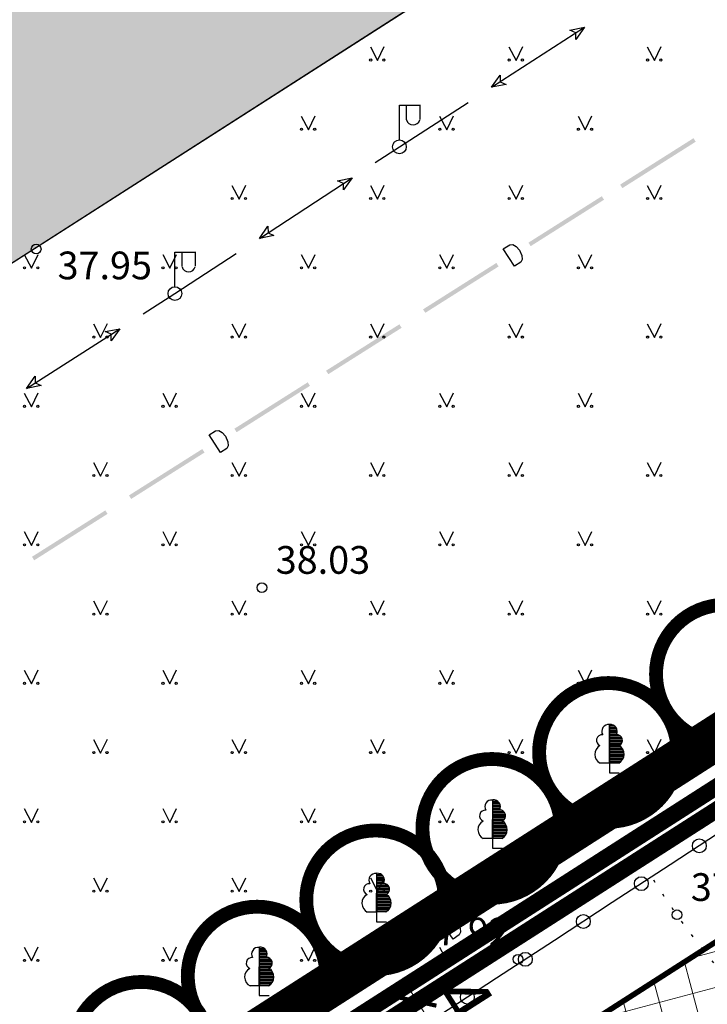
# Model space of a CAD drawing. Units: metres. Extents: x 0 to 547221, y 0 to 6585527.
# Drawn here: x 546462 to 546487, y 6584918 to 6584953 of the extents above; entities that cross this region are included whole.
import ezdxf

# ---------------------------------------------------------------- set-up
doc = ezdxf.new("R2010")
doc.units = ezdxf.units.M
doc.header["$MEASUREMENT"] = 0
for name, pattern in [('05285-geo$0$DOTX2', [0.5, 0, -0.5]), ('CENTER', [2, 1.25, -0.25, 0.25, -0.25]), ('CENTERX2', [4, 2.5, -0.5, 0.5, -0.5])]:
    doc.linetypes.add(name, pattern=pattern)
for name, color, linetype in [('-geo', 7, 'Continuous'), ('05285-geo$0$AED', 7, 'Continuous'), ('05285-geo$0$DRENTRASS', 7, 'Continuous'), ('05285-geo$0$EHITIS', 7, 'Continuous'), ('05285-geo$0$HALJASTUS', 7, 'Continuous'), ('05285-geo$0$KORGUS', 7, 'Continuous'), ('05285-geo$0$MPKAABEL', 7, 'Continuous'), ('05285-geo$0$PIIR', 7, 'Continuous'), ('05285-geo$0$POST', 7, 'Continuous'), ('05285-geo$0$PUNKT', 7, 'Continuous'), ('K-k.o.piir', 1, 'Continuous'), ('K-kinnistupiir', 27, 'Continuous'), ('k-kinnistupiir-abi', 27, 'Continuous'), ('K-ol-h-värv', 37, 'Continuous'), ('k-pl-ala', 129, 'CENTER'), ('k-puud-säiliv', 94, 'Continuous')]:
    doc.layers.add(name, color=color, linetype=linetype)
for name, color, linetype, lineweight in [('K-eh k ala', 163, 'Continuous', 9), ('k-ehk_joon', 7, 'CENTERX2', 9), ('k-moot', 7, 'Continuous', 9)]:
    doc.layers.add(name, color=color, linetype=linetype, lineweight=lineweight)
doc.styles.add('05285-geo$0$ISOCP', font='ISOCP', dxfattribs={"height": 0.2})
doc.styles.add('SWISL', font='swissl.ttf', dxfattribs={"height": 2})
doc.dimstyles.new('mf-1000', dxfattribs={"dimtxt": 2, "dimasz": 1, "dimexe": 1, "dimexo": 0, "dimgap": 0.2, "dimtad": 1, "dimdec": 1, "dimrnd": 0.5, "dimzin": 0, "dimtxsty": 'SWISL', "dimblk": 'ARCHTICK', "dimblk1": 'ARCHTICK', "dimblk2": 'OBLIQUE', "dimcen": 0.09, "dimdle": 1, "dimclrd": 256, "dimclre": 256, "dimclrt": 256, "dimaunit": 1, "dimazin": 0, "dimtfac": 0.99, "dimtdec": 1, "dimtmove": 0, "dimatfit": 3, "dimldrblk": 'ARCHTICK', "dimfxl": 0, "dimtolj": 1, "dimtzin": 0, "dimlwd": 9, "dimlwe": 9, "dimarcsym": 0})

# ---------------------------------------------------------------- blocks, each defined once
blk = doc.blocks.new('05285-geo')
at = {"layer": '05285-geo$0$AED', "linetype": 'Continuous'}
for p, q in [((546487.673, 6584923.986), (546485.579, 6584922.62)), ((546485.579, 6584922.62), (546483.485, 6584921.254)), ((546483.485, 6584921.254), (546481.391, 6584919.888)), ((546481.391, 6584919.888), (546479.297, 6584918.523)), ((546479.297, 6584918.523), (546477.203, 6584917.157))]:
    blk.add_line(p, q, dxfattribs=at)
for centre in [(546486.626, 6584923.303), (546484.532, 6584921.937), (546482.438, 6584920.571), (546480.344, 6584919.205), (546478.25, 6584917.84)]:
    blk.add_circle(centre, 0.25, dxfattribs=at)
at = {"layer": '05285-geo$0$DRENTRASS', "linetype": 'Continuous'}
for points in [[(546479.549, 6584944.855), (546479.779, 6584945), (546479.892, 6584945.009), (546480.016, 6584944.934), (546480.133, 6584944.805), (546480.216, 6584944.606), (546480.231, 6584944.462), (546480.18, 6584944.366), (546479.95, 6584944.221), (546479.549, 6584944.855)], [(546468.93, 6584938.138), (546469.159, 6584938.283), (546469.273, 6584938.292), (546469.397, 6584938.217), (546469.514, 6584938.088), (546469.597, 6584937.889), (546469.612, 6584937.745), (546469.56, 6584937.649), (546469.331, 6584937.504), (546468.93, 6584938.138)], [(546477.31, 6584920.556), (546477.534, 6584920.709), (546477.647, 6584920.721), (546477.774, 6584920.651), (546477.895, 6584920.526), (546477.985, 6584920.33), (546478.004, 6584920.186), (546477.956, 6584920.089), (546477.732, 6584919.936), (546477.31, 6584920.556)]]:
    blk.add_lwpolyline(points, dxfattribs=at)
blk.add_lwpolyline([(546485.264, 6584925.609), (546486.384, 6584926.371), (546488.027, 6584927.461), (546488.11, 6584927.336), (546486.468, 6584926.247), (546485.348, 6584925.485)], close=True, dxfattribs=at)
for points in [[(546483.767, 6584947.169), (546486.415, 6584948.844), (546483.847, 6584947.042), (546486.496, 6584948.717)], [(546480.457, 6584945.075), (546483.105, 6584946.75), (546480.537, 6584944.948), (546483.185, 6584946.623)], [(546476.65, 6584942.667), (546479.298, 6584944.342), (546476.73, 6584942.54), (546479.378, 6584944.215)], [(546473.148, 6584940.452), (546475.796, 6584942.127), (546473.228, 6584940.325), (546475.876, 6584942)], [(546469.837, 6584938.358), (546472.486, 6584940.033), (546469.917, 6584938.231), (546472.566, 6584939.906)], [(546466.03, 6584935.95), (546468.679, 6584937.625), (546466.11, 6584935.823), (546468.759, 6584937.498)], [(546462.528, 6584933.735), (546465.177, 6584935.41), (546462.608, 6584933.608), (546465.257, 6584935.283)], [(546481.68, 6584923.169), (546484.429, 6584925.04), (546481.765, 6584923.045), (546484.514, 6584924.916)], [(546478.244, 6584920.83), (546480.993, 6584922.701), (546478.328, 6584920.706), (546481.077, 6584922.577)], [(546474.292, 6584918.14), (546477.041, 6584920.011), (546474.377, 6584918.016), (546477.125, 6584919.887)]]:
    blk.add_solid(points, dxfattribs=at)
at = {"layer": '05285-geo$0$EHITIS', "linetype": 'Continuous'}
blk.add_line((546447.202, 6584935.002), (546491.851, 6584963.588), dxfattribs=at)
at = {"layer": '05285-geo$0$HALJASTUS', "linetype": 'Continuous'}
for p, q in [((546474.748, 6584952.143), (546475.008, 6584951.648)), ((546475.008, 6584951.648), (546475.25, 6584952.151)), ((546479.748, 6584952.143), (546480.008, 6584951.648)), ((546480.008, 6584951.648), (546480.25, 6584952.151)), ((546484.748, 6584952.143), (546485.008, 6584951.648)), ((546485.008, 6584951.648), (546485.25, 6584952.151)), ((546472.248, 6584949.643), (546472.508, 6584949.148)), ((546472.508, 6584949.148), (546472.75, 6584949.651)), ((546477.248, 6584949.643), (546477.508, 6584949.148)), ((546477.508, 6584949.148), (546477.75, 6584949.651)), ((546482.248, 6584949.643), (546482.508, 6584949.148)), ((546482.508, 6584949.148), (546482.75, 6584949.651)), ((546469.748, 6584947.143), (546470.008, 6584946.648)), ((546470.008, 6584946.648), (546470.25, 6584947.151)), ((546474.748, 6584947.143), (546475.008, 6584946.648)), ((546475.008, 6584946.648), (546475.25, 6584947.151)), ((546479.748, 6584947.143), (546480.008, 6584946.648)), ((546480.008, 6584946.648), (546480.25, 6584947.151)), ((546484.748, 6584947.143), (546485.008, 6584946.648)), ((546485.008, 6584946.648), (546485.25, 6584947.151)), ((546462.248, 6584944.643), (546462.508, 6584944.148)), ((546462.508, 6584944.148), (546462.75, 6584944.651)), ((546467.248, 6584944.643), (546467.508, 6584944.148)), ((546467.508, 6584944.148), (546467.75, 6584944.651)), ((546472.248, 6584944.643), (546472.508, 6584944.148)), ((546472.508, 6584944.148), (546472.75, 6584944.651)), ((546477.248, 6584944.643), (546477.508, 6584944.148)), ((546477.508, 6584944.148), (546477.75, 6584944.651)), ((546482.248, 6584944.643), (546482.508, 6584944.148)), ((546482.508, 6584944.148), (546482.75, 6584944.651)), ((546464.748, 6584942.143), (546465.008, 6584941.648)), ((546465.008, 6584941.648), (546465.25, 6584942.151)), ((546469.748, 6584942.143), (546470.008, 6584941.648)), ((546470.008, 6584941.648), (546470.25, 6584942.151)), ((546474.748, 6584942.143), (546475.008, 6584941.648)), ((546475.008, 6584941.648), (546475.25, 6584942.151)), ((546479.748, 6584942.143), (546480.008, 6584941.648)), ((546480.008, 6584941.648), (546480.25, 6584942.151)), ((546484.748, 6584942.143), (546485.008, 6584941.648)), ((546485.008, 6584941.648), (546485.25, 6584942.151)), ((546462.248, 6584939.643), (546462.508, 6584939.148)), ((546462.508, 6584939.148), (546462.75, 6584939.651)), ((546467.248, 6584939.643), (546467.508, 6584939.148)), ((546467.508, 6584939.148), (546467.75, 6584939.651)), ((546472.248, 6584939.643), (546472.508, 6584939.148)), ((546472.508, 6584939.148), (546472.75, 6584939.651)), ((546477.248, 6584939.643), (546477.508, 6584939.148)), ((546477.508, 6584939.148), (546477.75, 6584939.651)), ((546482.248, 6584939.643), (546482.508, 6584939.148)), ((546482.508, 6584939.148), (546482.75, 6584939.651)), ((546464.748, 6584937.143), (546465.008, 6584936.648)), ((546465.008, 6584936.648), (546465.25, 6584937.151)), ((546469.748, 6584937.143), (546470.008, 6584936.648)), ((546470.008, 6584936.648), (546470.25, 6584937.151)), ((546474.748, 6584937.143), (546475.008, 6584936.648)), ((546475.008, 6584936.648), (546475.25, 6584937.151)), ((546479.748, 6584937.143), (546480.008, 6584936.648)), ((546480.008, 6584936.648), (546480.25, 6584937.151)), ((546484.748, 6584937.143), (546485.008, 6584936.648)), ((546485.008, 6584936.648), (546485.25, 6584937.151)), ((546462.248, 6584934.643), (546462.508, 6584934.148)), ((546462.508, 6584934.148), (546462.75, 6584934.651)), ((546467.248, 6584934.643), (546467.508, 6584934.148)), ((546467.508, 6584934.148), (546467.75, 6584934.651)), ((546472.248, 6584934.643), (546472.508, 6584934.148)), ((546472.508, 6584934.148), (546472.75, 6584934.651)), ((546477.248, 6584934.643), (546477.508, 6584934.148)), ((546477.508, 6584934.148), (546477.75, 6584934.651)), ((546482.248, 6584934.643), (546482.508, 6584934.148)), ((546482.508, 6584934.148), (546482.75, 6584934.651)), ((546464.748, 6584932.143), (546465.008, 6584931.648)), ((546465.008, 6584931.648), (546465.25, 6584932.151)), ((546469.748, 6584932.143), (546470.008, 6584931.648)), ((546470.008, 6584931.648), (546470.25, 6584932.151)), ((546474.748, 6584932.143), (546475.008, 6584931.648)), ((546475.008, 6584931.648), (546475.25, 6584932.151)), ((546479.748, 6584932.143), (546480.008, 6584931.648)), ((546480.008, 6584931.648), (546480.25, 6584932.151)), ((546484.748, 6584932.143), (546485.008, 6584931.648)), ((546485.008, 6584931.648), (546485.25, 6584932.151)), ((546462.248, 6584929.643), (546462.508, 6584929.148)), ((546462.508, 6584929.148), (546462.75, 6584929.651)), ((546467.248, 6584929.643), (546467.508, 6584929.148)), ((546467.508, 6584929.148), (546467.75, 6584929.651)), ((546472.248, 6584929.643), (546472.508, 6584929.148)), ((546472.508, 6584929.148), (546472.75, 6584929.651)), ((546477.248, 6584929.643), (546477.508, 6584929.148)), ((546477.508, 6584929.148), (546477.75, 6584929.651)), ((546482.248, 6584929.643), (546482.508, 6584929.148)), ((546482.508, 6584929.148), (546482.75, 6584929.651)), ((546483.373, 6584927.681), (546483.366, 6584926.283)), ((546483.373, 6584927.681), (546483.366, 6584926.283)), ((546483.391, 6584927.685), (546483.384, 6584927.682)), ((546483.391, 6584927.685), (546483.384, 6584927.682)), ((546483.398, 6584926.287), (546483.391, 6584927.685)), ((546483.398, 6584926.287), (546483.391, 6584927.685)), ((546483.391, 6584927.642), (546483.544, 6584927.642)), ((546483.391, 6584927.642), (546483.544, 6584927.642)), ((546483.392, 6584927.589), (546483.604, 6584927.589)), ((546483.392, 6584927.589), (546483.604, 6584927.589)), ((546483.392, 6584927.536), (546483.64, 6584927.536)), ((546483.392, 6584927.536), (546483.64, 6584927.536)), ((546483.392, 6584927.482), (546483.653, 6584927.482)), ((546483.392, 6584927.482), (546483.653, 6584927.482)), ((546483.393, 6584927.429), (546483.659, 6584927.429)), ((546483.393, 6584927.429), (546483.659, 6584927.429)), ((546483.393, 6584927.375), (546483.649, 6584927.375)), ((546483.393, 6584927.375), (546483.649, 6584927.375)), ((546483.393, 6584927.322), (546483.632, 6584927.322)), ((546483.393, 6584927.322), (546483.632, 6584927.322)), ((546483.393, 6584927.268), (546483.768, 6584927.268)), ((546483.393, 6584927.268), (546483.768, 6584927.268)), ((546483.394, 6584927.215), (546483.817, 6584927.215)), ((546483.394, 6584927.215), (546483.817, 6584927.215)), ((546483.394, 6584927.161), (546483.844, 6584927.161)), ((546483.394, 6584927.161), (546483.844, 6584927.161)), ((546464.748, 6584927.143), (546465.008, 6584926.648)), ((546465.008, 6584926.648), (546465.25, 6584927.151)), ((546469.748, 6584927.143), (546470.008, 6584926.648)), ((546470.008, 6584926.648), (546470.25, 6584927.151)), ((546474.748, 6584927.143), (546475.008, 6584926.648)), ((546475.008, 6584926.648), (546475.25, 6584927.151)), ((546479.748, 6584927.143), (546480.008, 6584926.648)), ((546480.008, 6584926.648), (546480.25, 6584927.151)), ((546483.394, 6584927.108), (546483.847, 6584927.108)), ((546483.394, 6584927.108), (546483.847, 6584927.108)), ((546483.394, 6584927.054), (546483.84, 6584927.054)), ((546483.394, 6584927.054), (546483.84, 6584927.054)), ((546483.395, 6584927.001), (546483.818, 6584927.001)), ((546483.395, 6584927.001), (546483.818, 6584927.001)), ((546483.395, 6584926.947), (546483.763, 6584926.947)), ((546483.395, 6584926.947), (546483.763, 6584926.947)), ((546483.395, 6584926.894), (546483.764, 6584926.894)), ((546483.395, 6584926.894), (546483.764, 6584926.894)), ((546483.396, 6584926.841), (546483.826, 6584926.841)), ((546483.396, 6584926.841), (546483.826, 6584926.841)), ((546484.748, 6584927.143), (546485.008, 6584926.648)), ((546485.008, 6584926.648), (546485.25, 6584927.151)), ((546483.396, 6584926.787), (546483.858, 6584926.787)), ((546483.396, 6584926.787), (546483.858, 6584926.787)), ((546483.396, 6584926.734), (546483.888, 6584926.734)), ((546483.396, 6584926.734), (546483.888, 6584926.734)), ((546483.396, 6584926.68), (546483.899, 6584926.68)), ((546483.396, 6584926.68), (546483.899, 6584926.68)), ((546483.397, 6584926.627), (546483.909, 6584926.627)), ((546483.397, 6584926.627), (546483.909, 6584926.627)), ((546483.397, 6584926.573), (546483.905, 6584926.573)), ((546483.397, 6584926.573), (546483.905, 6584926.573)), ((546483.397, 6584926.52), (546483.897, 6584926.52)), ((546483.397, 6584926.52), (546483.897, 6584926.52)), ((546483.397, 6584926.466), (546483.878, 6584926.466)), ((546483.397, 6584926.466), (546483.878, 6584926.466)), ((546483.366, 6584926.283), (546483.043, 6584926.283)), ((546483.366, 6584926.283), (546483.043, 6584926.283)), ((546483.377, 6584926.288), (546483.377, 6584925.935)), ((546483.377, 6584926.288), (546483.377, 6584925.935)), ((546483.398, 6584926.413), (546483.849, 6584926.413)), ((546483.398, 6584926.413), (546483.849, 6584926.413)), ((546483.398, 6584926.359), (546483.806, 6584926.359)), ((546483.398, 6584926.359), (546483.806, 6584926.359)), ((546483.398, 6584926.306), (546483.746, 6584926.306)), ((546483.398, 6584926.306), (546483.746, 6584926.306)), ((546483.722, 6584926.287), (546483.398, 6584926.287)), ((546483.722, 6584926.287), (546483.398, 6584926.287)), ((546483.377, 6584925.935), (546483.734, 6584925.935)), ((546483.377, 6584925.935), (546483.734, 6584925.935)), ((546479.153, 6584924.958), (546479.146, 6584923.56)), ((546479.153, 6584924.958), (546479.146, 6584923.56)), ((546479.171, 6584924.962), (546479.164, 6584924.959)), ((546479.171, 6584924.962), (546479.164, 6584924.959)), ((546479.178, 6584923.564), (546479.171, 6584924.962)), ((546479.178, 6584923.564), (546479.171, 6584924.962)), ((546479.171, 6584924.919), (546479.324, 6584924.919)), ((546479.171, 6584924.919), (546479.324, 6584924.919)), ((546479.172, 6584924.866), (546479.384, 6584924.866)), ((546479.172, 6584924.866), (546479.384, 6584924.866)), ((546479.172, 6584924.813), (546479.42, 6584924.813)), ((546479.172, 6584924.813), (546479.42, 6584924.813)), ((546479.172, 6584924.759), (546479.433, 6584924.759)), ((546479.172, 6584924.759), (546479.433, 6584924.759)), ((546479.173, 6584924.706), (546479.439, 6584924.706)), ((546479.173, 6584924.706), (546479.439, 6584924.706)), ((546462.248, 6584924.643), (546462.508, 6584924.148)), ((546462.508, 6584924.148), (546462.75, 6584924.651)), ((546467.248, 6584924.643), (546467.508, 6584924.148)), ((546467.508, 6584924.148), (546467.75, 6584924.651)), ((546472.248, 6584924.643), (546472.508, 6584924.148)), ((546472.508, 6584924.148), (546472.75, 6584924.651)), ((546477.248, 6584924.643), (546477.508, 6584924.148)), ((546477.508, 6584924.148), (546477.75, 6584924.651)), ((546479.173, 6584924.652), (546479.429, 6584924.652)), ((546479.173, 6584924.652), (546479.429, 6584924.652)), ((546479.173, 6584924.599), (546479.412, 6584924.599)), ((546479.173, 6584924.599), (546479.412, 6584924.599)), ((546479.173, 6584924.545), (546479.548, 6584924.545)), ((546479.173, 6584924.545), (546479.548, 6584924.545)), ((546479.174, 6584924.492), (546479.597, 6584924.492)), ((546479.174, 6584924.492), (546479.597, 6584924.492)), ((546479.174, 6584924.438), (546479.624, 6584924.438)), ((546479.174, 6584924.438), (546479.624, 6584924.438)), ((546479.174, 6584924.385), (546479.627, 6584924.385)), ((546479.174, 6584924.385), (546479.627, 6584924.385)), ((546479.174, 6584924.331), (546479.62, 6584924.331)), ((546479.174, 6584924.331), (546479.62, 6584924.331)), ((546482.248, 6584924.643), (546482.508, 6584924.148)), ((546482.508, 6584924.148), (546482.75, 6584924.651)), ((546479.175, 6584924.278), (546479.598, 6584924.278)), ((546479.175, 6584924.278), (546479.598, 6584924.278)), ((546479.175, 6584924.224), (546479.543, 6584924.224)), ((546479.175, 6584924.224), (546479.543, 6584924.224)), ((546479.175, 6584924.171), (546479.544, 6584924.171)), ((546479.175, 6584924.171), (546479.544, 6584924.171)), ((546479.176, 6584924.118), (546479.606, 6584924.118)), ((546479.176, 6584924.118), (546479.606, 6584924.118)), ((546479.176, 6584924.064), (546479.638, 6584924.064)), ((546479.176, 6584924.064), (546479.638, 6584924.064)), ((546479.176, 6584924.011), (546479.668, 6584924.011)), ((546479.176, 6584924.011), (546479.668, 6584924.011)), ((546479.176, 6584923.957), (546479.679, 6584923.957)), ((546479.176, 6584923.957), (546479.679, 6584923.957)), ((546479.177, 6584923.904), (546479.689, 6584923.904)), ((546479.177, 6584923.904), (546479.689, 6584923.904)), ((546479.177, 6584923.85), (546479.685, 6584923.85)), ((546479.177, 6584923.85), (546479.685, 6584923.85)), ((546479.177, 6584923.797), (546479.677, 6584923.797)), ((546479.177, 6584923.797), (546479.677, 6584923.797)), ((546479.177, 6584923.743), (546479.658, 6584923.743)), ((546479.177, 6584923.743), (546479.658, 6584923.743)), ((546479.178, 6584923.69), (546479.629, 6584923.69)), ((546479.178, 6584923.69), (546479.629, 6584923.69)), ((546479.178, 6584923.636), (546479.586, 6584923.636)), ((546479.178, 6584923.636), (546479.586, 6584923.636)), ((546479.146, 6584923.56), (546478.823, 6584923.56)), ((546479.146, 6584923.56), (546478.823, 6584923.56)), ((546479.157, 6584923.565), (546479.157, 6584923.212)), ((546479.157, 6584923.565), (546479.157, 6584923.212)), ((546479.178, 6584923.583), (546479.526, 6584923.583)), ((546479.178, 6584923.583), (546479.526, 6584923.583)), ((546479.502, 6584923.564), (546479.178, 6584923.564)), ((546479.502, 6584923.564), (546479.178, 6584923.564)), ((546479.157, 6584923.212), (546479.514, 6584923.212)), ((546479.157, 6584923.212), (546479.514, 6584923.212)), ((546474.964, 6584922.308), (546474.957, 6584920.91)), ((546474.964, 6584922.308), (546474.957, 6584920.91)), ((546474.982, 6584922.312), (546474.975, 6584922.309)), ((546474.982, 6584922.312), (546474.975, 6584922.309)), ((546474.989, 6584920.914), (546474.982, 6584922.312)), ((546474.989, 6584920.914), (546474.982, 6584922.312)), ((546474.982, 6584922.269), (546475.135, 6584922.269)), ((546474.982, 6584922.269), (546475.135, 6584922.269)), ((546474.983, 6584922.216), (546475.195, 6584922.216)), ((546474.983, 6584922.216), (546475.195, 6584922.216)), ((546464.748, 6584922.143), (546465.008, 6584921.648)), ((546465.008, 6584921.648), (546465.25, 6584922.151)), ((546469.748, 6584922.143), (546470.008, 6584921.648)), ((546470.008, 6584921.648), (546470.25, 6584922.151)), ((546474.748, 6584922.143), (546475.008, 6584921.648)), ((546474.983, 6584922.163), (546475.231, 6584922.163)), ((546474.983, 6584922.163), (546475.231, 6584922.163)), ((546474.983, 6584922.109), (546475.244, 6584922.109)), ((546474.983, 6584922.109), (546475.244, 6584922.109)), ((546474.984, 6584922.056), (546475.25, 6584922.056)), ((546474.984, 6584922.056), (546475.25, 6584922.056)), ((546474.984, 6584922.002), (546475.24, 6584922.002)), ((546474.984, 6584922.002), (546475.24, 6584922.002)), ((546474.984, 6584921.949), (546475.223, 6584921.949)), ((546474.984, 6584921.949), (546475.223, 6584921.949)), ((546474.984, 6584921.895), (546475.359, 6584921.895)), ((546474.984, 6584921.895), (546475.359, 6584921.895)), ((546474.985, 6584921.842), (546475.408, 6584921.842)), ((546474.985, 6584921.842), (546475.408, 6584921.842)), ((546475.008, 6584921.648), (546475.25, 6584922.151)), ((546479.748, 6584922.143), (546480.008, 6584921.648)), ((546480.008, 6584921.648), (546480.25, 6584922.151)), ((546474.985, 6584921.788), (546475.435, 6584921.788)), ((546474.985, 6584921.788), (546475.435, 6584921.788)), ((546474.985, 6584921.735), (546475.438, 6584921.735)), ((546474.985, 6584921.735), (546475.438, 6584921.735)), ((546474.985, 6584921.681), (546475.431, 6584921.681)), ((546474.985, 6584921.681), (546475.431, 6584921.681)), ((546474.986, 6584921.628), (546475.409, 6584921.628)), ((546474.986, 6584921.628), (546475.409, 6584921.628)), ((546474.986, 6584921.574), (546475.354, 6584921.574)), ((546474.986, 6584921.574), (546475.354, 6584921.574)), ((546474.986, 6584921.521), (546475.355, 6584921.521)), ((546474.986, 6584921.521), (546475.355, 6584921.521)), ((546474.987, 6584921.468), (546475.417, 6584921.468)), ((546474.987, 6584921.468), (546475.417, 6584921.468)), ((546474.987, 6584921.414), (546475.449, 6584921.414)), ((546474.987, 6584921.414), (546475.449, 6584921.414)), ((546474.987, 6584921.361), (546475.479, 6584921.361)), ((546474.987, 6584921.361), (546475.479, 6584921.361)), ((546474.987, 6584921.307), (546475.49, 6584921.307)), ((546474.987, 6584921.307), (546475.49, 6584921.307)), ((546474.988, 6584921.254), (546475.5, 6584921.254)), ((546474.988, 6584921.254), (546475.5, 6584921.254)), ((546474.988, 6584921.2), (546475.496, 6584921.2)), ((546474.988, 6584921.2), (546475.496, 6584921.2)), ((546474.988, 6584921.147), (546475.488, 6584921.147)), ((546474.988, 6584921.147), (546475.488, 6584921.147)), ((546474.957, 6584920.91), (546474.634, 6584920.91)), ((546474.957, 6584920.91), (546474.634, 6584920.91)), ((546474.968, 6584920.915), (546474.968, 6584920.562)), ((546474.968, 6584920.915), (546474.968, 6584920.562)), ((546474.988, 6584921.093), (546475.469, 6584921.093)), ((546474.988, 6584921.093), (546475.469, 6584921.093)), ((546474.989, 6584921.04), (546475.44, 6584921.04)), ((546474.989, 6584921.04), (546475.44, 6584921.04)), ((546474.989, 6584920.986), (546475.397, 6584920.986)), ((546474.989, 6584920.986), (546475.397, 6584920.986)), ((546474.989, 6584920.933), (546475.337, 6584920.933)), ((546474.989, 6584920.933), (546475.337, 6584920.933)), ((546475.313, 6584920.914), (546474.989, 6584920.914)), ((546475.313, 6584920.914), (546474.989, 6584920.914)), ((546474.968, 6584920.562), (546475.325, 6584920.562)), ((546474.968, 6584920.562), (546475.325, 6584920.562)), ((546462.248, 6584919.643), (546462.508, 6584919.148)), ((546462.508, 6584919.148), (546462.75, 6584919.651)), ((546467.248, 6584919.643), (546467.508, 6584919.148)), ((546467.508, 6584919.148), (546467.75, 6584919.651)), ((546470.728, 6584919.64), (546470.721, 6584918.242)), ((546470.728, 6584919.64), (546470.721, 6584918.242)), ((546470.746, 6584919.644), (546470.739, 6584919.641)), ((546470.746, 6584919.644), (546470.739, 6584919.641)), ((546470.753, 6584918.246), (546470.746, 6584919.644)), ((546470.753, 6584918.246), (546470.746, 6584919.644)), ((546470.746, 6584919.601), (546470.899, 6584919.601)), ((546470.746, 6584919.601), (546470.899, 6584919.601)), ((546470.747, 6584919.548), (546470.959, 6584919.548)), ((546470.747, 6584919.548), (546470.959, 6584919.548)), ((546470.747, 6584919.495), (546470.995, 6584919.495)), ((546470.747, 6584919.495), (546470.995, 6584919.495)), ((546470.747, 6584919.441), (546471.008, 6584919.441)), ((546470.747, 6584919.441), (546471.008, 6584919.441)), ((546470.748, 6584919.388), (546471.014, 6584919.388)), ((546470.748, 6584919.388), (546471.014, 6584919.388)), ((546470.748, 6584919.334), (546471.004, 6584919.334)), ((546470.748, 6584919.334), (546471.004, 6584919.334)), ((546472.248, 6584919.643), (546472.508, 6584919.148)), ((546472.508, 6584919.148), (546472.75, 6584919.651)), ((546477.248, 6584919.643), (546477.508, 6584919.148)), ((546477.508, 6584919.148), (546477.75, 6584919.651)), ((546470.748, 6584919.281), (546470.987, 6584919.281)), ((546470.748, 6584919.281), (546470.987, 6584919.281)), ((546470.748, 6584919.227), (546471.123, 6584919.227)), ((546470.748, 6584919.227), (546471.123, 6584919.227)), ((546470.749, 6584919.174), (546471.172, 6584919.174)), ((546470.749, 6584919.174), (546471.172, 6584919.174)), ((546470.749, 6584919.12), (546471.199, 6584919.12)), ((546470.749, 6584919.12), (546471.199, 6584919.12)), ((546470.749, 6584919.067), (546471.202, 6584919.067)), ((546470.749, 6584919.067), (546471.202, 6584919.067)), ((546470.749, 6584919.013), (546471.195, 6584919.013)), ((546470.749, 6584919.013), (546471.195, 6584919.013)), ((546470.75, 6584918.96), (546471.173, 6584918.96)), ((546470.75, 6584918.96), (546471.173, 6584918.96)), ((546470.75, 6584918.906), (546471.118, 6584918.906)), ((546470.75, 6584918.906), (546471.118, 6584918.906)), ((546470.75, 6584918.853), (546471.119, 6584918.853)), ((546470.75, 6584918.853), (546471.119, 6584918.853)), ((546470.751, 6584918.8), (546471.181, 6584918.8)), ((546470.751, 6584918.8), (546471.181, 6584918.8)), ((546470.751, 6584918.746), (546471.213, 6584918.746)), ((546470.751, 6584918.746), (546471.213, 6584918.746)), ((546470.751, 6584918.693), (546471.243, 6584918.693)), ((546470.751, 6584918.693), (546471.243, 6584918.693)), ((546470.751, 6584918.639), (546471.254, 6584918.639)), ((546470.751, 6584918.639), (546471.254, 6584918.639)), ((546470.752, 6584918.586), (546471.264, 6584918.586)), ((546470.752, 6584918.586), (546471.264, 6584918.586)), ((546470.752, 6584918.532), (546471.26, 6584918.532)), ((546470.752, 6584918.532), (546471.26, 6584918.532)), ((546470.752, 6584918.479), (546471.252, 6584918.479)), ((546470.752, 6584918.479), (546471.252, 6584918.479)), ((546470.752, 6584918.425), (546471.233, 6584918.425)), ((546470.752, 6584918.425), (546471.233, 6584918.425)), ((546470.753, 6584918.372), (546471.204, 6584918.372)), ((546470.753, 6584918.372), (546471.204, 6584918.372)), ((546470.753, 6584918.318), (546471.161, 6584918.318)), ((546470.753, 6584918.318), (546471.161, 6584918.318)), ((546470.721, 6584918.242), (546470.398, 6584918.242)), ((546470.721, 6584918.242), (546470.398, 6584918.242)), ((546470.732, 6584918.247), (546470.732, 6584917.894)), ((546470.732, 6584918.247), (546470.732, 6584917.894)), ((546470.753, 6584918.265), (546471.101, 6584918.265)), ((546470.753, 6584918.265), (546471.101, 6584918.265)), ((546471.077, 6584918.246), (546470.753, 6584918.246)), ((546471.077, 6584918.246), (546470.753, 6584918.246)), ((546470.732, 6584917.894), (546471.089, 6584917.894)), ((546470.732, 6584917.894), (546471.089, 6584917.894))]:
    blk.add_line(p, q, dxfattribs=at)
at = {"layer": '05285-geo$0$HALJASTUS', "linetype": '05285-geo$0$DOTX2'}
blk.add_lwpolyline([(546484.97, 6584922.073, 0.033013), (546487.138, 6584919.075, -0.015218)], format="xyb", dxfattribs=at)
at = {"layer": '05285-geo$0$HALJASTUS', "linetype": 'Continuous'}
for centre in [(546474.759, 6584951.666), (546475.237, 6584951.666), (546479.759, 6584951.666), (546480.237, 6584951.666), (546484.759, 6584951.666), (546485.237, 6584951.666), (546472.259, 6584949.166), (546472.737, 6584949.166), (546477.259, 6584949.166), (546477.737, 6584949.166), (546482.259, 6584949.166), (546482.737, 6584949.166), (546469.759, 6584946.666), (546470.237, 6584946.666), (546474.759, 6584946.666), (546475.237, 6584946.666), (546479.759, 6584946.666), (546480.237, 6584946.666), (546484.759, 6584946.666), (546485.237, 6584946.666), (546462.259, 6584944.166), (546462.737, 6584944.166), (546467.259, 6584944.166), (546467.737, 6584944.166), (546472.259, 6584944.166), (546472.737, 6584944.166), (546477.259, 6584944.166), (546477.737, 6584944.166), (546482.259, 6584944.166), (546482.737, 6584944.166), (546464.759, 6584941.666), (546465.237, 6584941.666), (546469.759, 6584941.666), (546470.237, 6584941.666), (546474.759, 6584941.666), (546475.237, 6584941.666), (546479.759, 6584941.666), (546480.237, 6584941.666), (546484.759, 6584941.666), (546485.237, 6584941.666), (546462.259, 6584939.166), (546462.737, 6584939.166), (546467.259, 6584939.166), (546467.737, 6584939.166), (546472.259, 6584939.166), (546472.737, 6584939.166), (546477.259, 6584939.166), (546477.737, 6584939.166), (546482.259, 6584939.166), (546482.737, 6584939.166), (546464.759, 6584936.666), (546465.237, 6584936.666), (546469.759, 6584936.666), (546470.237, 6584936.666), (546474.759, 6584936.666), (546475.237, 6584936.666), (546479.759, 6584936.666), (546480.237, 6584936.666), (546484.759, 6584936.666), (546485.237, 6584936.666), (546462.259, 6584934.166), (546462.737, 6584934.166), (546467.259, 6584934.166), (546467.737, 6584934.166), (546472.259, 6584934.166), (546472.737, 6584934.166), (546477.259, 6584934.166), (546477.737, 6584934.166), (546482.259, 6584934.166), (546482.737, 6584934.166), (546464.759, 6584931.666), (546465.237, 6584931.666), (546469.759, 6584931.666), (546470.237, 6584931.666), (546474.759, 6584931.666), (546475.237, 6584931.666), (546479.759, 6584931.666), (546480.237, 6584931.666), (546484.759, 6584931.666), (546485.237, 6584931.666), (546462.259, 6584929.166), (546462.737, 6584929.166), (546467.259, 6584929.166), (546467.737, 6584929.166), (546472.259, 6584929.166), (546472.737, 6584929.166), (546477.259, 6584929.166), (546477.737, 6584929.166), (546482.259, 6584929.166), (546482.737, 6584929.166), (546464.759, 6584926.666), (546465.237, 6584926.666), (546469.759, 6584926.666), (546470.237, 6584926.666), (546474.759, 6584926.666), (546475.237, 6584926.666), (546479.759, 6584926.666), (546480.237, 6584926.666), (546484.759, 6584926.666), (546485.237, 6584926.666), (546462.259, 6584924.166), (546462.737, 6584924.166), (546467.259, 6584924.166), (546467.737, 6584924.166), (546472.259, 6584924.166), (546472.737, 6584924.166), (546477.259, 6584924.166), (546477.737, 6584924.166), (546482.259, 6584924.166), (546482.737, 6584924.166), (546464.759, 6584921.666), (546465.237, 6584921.666), (546469.759, 6584921.666), (546470.237, 6584921.666), (546474.759, 6584921.666), (546475.237, 6584921.666), (546479.759, 6584921.666), (546480.237, 6584921.666), (546462.259, 6584919.166), (546462.737, 6584919.166), (546467.259, 6584919.166), (546467.737, 6584919.166), (546472.259, 6584919.166), (546472.737, 6584919.166), (546477.259, 6584919.166), (546477.737, 6584919.166)]:
    blk.add_circle(centre, 0.0375, dxfattribs=at)
for centre, radius, start, end in [((546483.347, 6584927.434), 0.245, 82.2254, 211.1589), ((546483.347, 6584927.434), 0.245, 82.2254, 211.1589), ((546483.417, 6584927.439), 0.245, 328.8411, 97.7746), ((546483.417, 6584927.439), 0.245, 328.8411, 97.7746), ((546483.115, 6584927.106), 0.203, 83.7436, 247.0589), ((546483.115, 6584927.106), 0.203, 83.7436, 247.0589), ((546483.649, 6584927.11), 0.203, 292.9411, 96.2564), ((546483.649, 6584927.11), 0.203, 292.9411, 96.2564), ((546483.215, 6584926.604), 0.362, 119.6137, 242.2193), ((546483.215, 6584926.604), 0.362, 119.6137, 242.2193), ((546483.549, 6584926.608), 0.362, 297.7807, 60.3863), ((546483.549, 6584926.608), 0.362, 297.7807, 60.3863), ((546479.127, 6584924.711), 0.245, 82.2254, 211.1589), ((546479.127, 6584924.711), 0.245, 82.2254, 211.1589), ((546479.197, 6584924.716), 0.245, 328.8411, 97.7746), ((546479.197, 6584924.716), 0.245, 328.8411, 97.7746), ((546478.895, 6584924.383), 0.203, 83.7436, 247.0589), ((546478.895, 6584924.383), 0.203, 83.7436, 247.0589), ((546479.429, 6584924.387), 0.203, 292.9411, 96.2564), ((546479.429, 6584924.387), 0.203, 292.9411, 96.2564), ((546478.995, 6584923.881), 0.362, 119.6137, 242.2193), ((546478.995, 6584923.881), 0.362, 119.6137, 242.2193), ((546479.329, 6584923.885), 0.362, 297.7807, 60.3863), ((546479.329, 6584923.885), 0.362, 297.7807, 60.3863), ((546474.938, 6584922.061), 0.245, 82.2254, 211.1589), ((546474.938, 6584922.061), 0.245, 82.2254, 211.1589), ((546475.008, 6584922.066), 0.245, 328.8411, 97.7746), ((546475.008, 6584922.066), 0.245, 328.8411, 97.7746), ((546474.706, 6584921.733), 0.203, 83.7436, 247.0589), ((546474.706, 6584921.733), 0.203, 83.7436, 247.0589), ((546475.24, 6584921.737), 0.203, 292.9411, 96.2564), ((546475.24, 6584921.737), 0.203, 292.9411, 96.2564), ((546474.806, 6584921.231), 0.362, 119.6137, 242.2193), ((546474.806, 6584921.231), 0.362, 119.6137, 242.2193), ((546475.14, 6584921.235), 0.362, 297.7807, 60.3863), ((546475.14, 6584921.235), 0.362, 297.7807, 60.3863), ((546470.702, 6584919.393), 0.245, 82.2254, 211.1589), ((546470.702, 6584919.393), 0.245, 82.2254, 211.1589), ((546470.772, 6584919.398), 0.245, 328.8411, 97.7746), ((546470.772, 6584919.398), 0.245, 328.8411, 97.7746), ((546470.47, 6584919.065), 0.203, 83.7436, 247.0589), ((546470.47, 6584919.065), 0.203, 83.7436, 247.0589), ((546471.004, 6584919.069), 0.203, 292.9411, 96.2564), ((546471.004, 6584919.069), 0.203, 292.9411, 96.2564), ((546470.57, 6584918.563), 0.362, 119.6137, 242.2193), ((546470.57, 6584918.563), 0.362, 119.6137, 242.2193), ((546470.904, 6584918.567), 0.362, 297.7807, 60.3863), ((546470.904, 6584918.567), 0.362, 297.7807, 60.3863)]:
    blk.add_arc(centre, radius, start, end, dxfattribs=at)
at = {"layer": '05285-geo$0$MPKAABEL', "linetype": 'Continuous'}
for p, q in [((546479.122, 6584950.681), (546482.482, 6584952.851)), ((546470.739, 6584945.228), (546474.087, 6584947.417)), ((546462.332, 6584939.814), (546465.703, 6584941.967))]:
    blk.add_line(p, q, dxfattribs=at)
for points in [[(546482.482, 6584952.851), (546482.17, 6584952.412), (546482.167, 6584952.648), (546481.953, 6584952.748), (546482.482, 6584952.851)], [(546479.122, 6584950.681), (546479.433, 6584951.121), (546479.437, 6584950.885), (546479.65, 6584950.785), (546479.122, 6584950.681)], [(546474.087, 6584947.417), (546473.778, 6584946.976), (546473.773, 6584947.212), (546473.559, 6584947.311), (546474.087, 6584947.417)], [(546470.739, 6584945.228), (546471.048, 6584945.669), (546471.053, 6584945.434), (546471.267, 6584945.334), (546470.739, 6584945.228)], [(546465.703, 6584941.967), (546465.39, 6584941.529), (546465.387, 6584941.765), (546465.174, 6584941.866), (546465.703, 6584941.967)], [(546462.332, 6584939.814), (546462.646, 6584940.252), (546462.648, 6584940.016), (546462.861, 6584939.914), (546462.332, 6584939.814)]]:
    blk.add_lwpolyline(points, close=True, dxfattribs=at)
for points in [[(546474.924, 6584947.964), (546475.796, 6584948.534), (546478.281, 6584950.139)], [(546466.546, 6584942.505), (546467.69, 6584943.235), (546469.902, 6584944.681)]]:
    blk.add_lwpolyline(points, dxfattribs=at)
at = {"layer": '05285-geo$0$PIIR', "linetype": 'Continuous'}
blk.add_lwpolyline([(546586.534, 6584988.168), (546589.769, 6584983.115), (546619.944, 6584935.985), (546533.83, 6584867.78), (546462.14, 6584842.98), (546432.376, 6584889.468), (546580.218, 6584984.124)], close=True, dxfattribs=at)
blk.add_polyline3d([(546586.534, 6584988.168, 0), (546580.218, 6584984.124, 0), (546432.376, 6584889.468, 0), (546424.44, 6584901.864, 0), (546409.926, 6584924.832, 0), (546396.19, 6584946.74, 0), (546454.33, 6584984.034, 0), (546447.38, 6584993.95, 0), (546547.98, 6585048.385, 0)], close=True, dxfattribs=at)
at = {"layer": '05285-geo$0$POST', "linetype": 'Continuous'}
for p, q in [((546475.796, 6584950.034), (546476.556, 6584950.034)), ((546475.796, 6584948.782), (546475.796, 6584950.034)), ((546476.043, 6584950.034), (546476.043, 6584949.511)), ((546476.529, 6584950.025), (546476.529, 6584949.52)), ((546467.69, 6584944.735), (546468.45, 6584944.735)), ((546467.69, 6584943.483), (546467.69, 6584944.735)), ((546467.937, 6584944.735), (546467.937, 6584944.212)), ((546468.423, 6584944.726), (546468.423, 6584944.221))]:
    blk.add_line(p, q, dxfattribs=at)
for centre in [(546475.796, 6584948.534), (546467.69, 6584943.235)]:
    blk.add_circle(centre, 0.25, dxfattribs=at)
for centre in [(546476.291, 6584949.568), (546468.185, 6584944.269)]:
    blk.add_arc(centre, 0.247, 195.3626, 344.6374, dxfattribs=at)
at = {"layer": '05285-geo$0$PUNKT', "linetype": 'Continuous'}
for centre in [(546462.679, 6584944.843), (546470.83, 6584932.621), (546485.819, 6584920.812), (546480.081, 6584919.206)]:
    blk.add_circle(centre, 0.175, dxfattribs=at)
at = {"layer": '05285-geo$0$KORGUS', "linetype": 'Continuous', "style": '05285-geo$0$ISOCP'}
for s, p in [('37.95', (546463.453, 6584943.752)), ('38.03', (546471.33, 6584933.121)), ('37.49', (546486.319, 6584921.312)), ('37.92', (546476.374, 6584919.706))]:
    blk.add_text(s, height=1, dxfattribs=at).set_placement(p)
blk = doc.blocks.new('_ARCHTICK')
at = {"color": 0, "linetype": 'ByBlock', "const_width": 0.15}
blk.add_lwpolyline([(-0.5, -0.5), (0.5, 0.5)], dxfattribs=at)
blk = doc.blocks.new('*D76')
at = {"layer": 'k-moot', "lineweight": 9}
for p, q in [((546475.904, 6584918.524), (546479.139, 6584913.471)), ((546476.423, 6584917.669), (546477.285, 6584918.221)), ((546478.58, 6584914.3), (546479.442, 6584914.853))]:
    blk.add_line(p, q, dxfattribs=at)
for p, rotation in [((546476.443, 6584917.682), 122.6294904804668), ((546478.6, 6584914.313), 302.6294904804668)]:
    blk.add_blockref('_ARCHTICK', p, dxfattribs=dict(at, rotation=rotation))
at = {"layer": 'k-moot', "insert": (546478.695, 6584916.749), "char_height": 2, "attachment_point": 5, "rotation": 302.6295, "style": 'SWISL'}
blk.add_mtext('\\A1;4,0', dxfattribs=at)
blk = doc.blocks.new('_OBLIQUE')
at = {"color": 0, "linetype": 'ByBlock'}
blk.add_line((-0.5, -0.5), (0.5, 0.5), dxfattribs=at)

msp = doc.modelspace()

# ---------------------------------------------------------------- hatches: boundary and pattern name
at = {"layer": 'K-eh k ala'}
h = msp.add_hatch(dxfattribs=at)
h.set_pattern_fill('ANSI37', color=256, scale=10, angle=60, style=0)
h.set_pattern_definition([(105, (0, 0), (-1.20740728286, -0.32352380638), []), (195, (0, 0), (0.32352380638, -1.20740728286), [])])
h.paths.add_polyline_path([(546519.727, 6584882.389), (546519.84, 6584882.213), (546527.723, 6584869.9), (546496.86, 6584859.223), (546466.534, 6584906.588), (546493.273, 6584923.708)])
at = {"layer": 'K-ol-h-värv'}
msp.add_hatch(color=256, dxfattribs=at).paths.add_polyline_path([(546460.951, 6584984.819), (546460.892, 6584984.76), (546460.865, 6584984.718), (546460.832, 6584984.628), (546460.826, 6584984.54), (546460.864, 6584984.406), (546460.978, 6584984.229), (546467.293, 6584974.393), (546435.19, 6584953.851), (546435.103, 6584953.741), (546435.054, 6584953.548), (546435.071, 6584953.433), (546435.193, 6584953.242), (546446.811, 6584935.104), (546446.892, 6584935.022), (546446.987, 6584934.979), (546447.064, 6584934.969), (546447.202, 6584935.002), (546447.287, 6584935.056), (546491.851, 6584963.588), (546491.895, 6584963.649), (546491.907, 6584963.687), (546491.909, 6584963.752), (546491.895, 6584963.799), (546489.312, 6584967.833), (546487.88, 6584970.07), (546480.162, 6584982.124), (546502.147, 6584996.217), (546502.225, 6584996.286), (546502.264, 6584996.352), (546502.279, 6584996.401), (546502.281, 6584996.48), (546502.259, 6584996.577), (546502.204, 6584996.667), (546502.148, 6584996.755), (546495.742, 6585006.754), (546495.679, 6585006.818), (546495.607, 6585006.859), (546495.521, 6585006.88), (546495.432, 6585006.876), (546495.345, 6585006.845)])

# ---------------------------------------------------------------- linework, layer by layer
at = {"layer": 'k-ehk_joon', "ltscale": 2, "const_width": 0.2}
msp.add_lwpolyline([(546519.727, 6584882.389), (546519.84, 6584882.213), (546527.723, 6584869.9), (546496.86, 6584859.223), (546466.534, 6584906.588), (546493.273, 6584923.708)], close=True, dxfattribs=at)
at = {"layer": 'K-k.o.piir', "const_width": 0.6}
msp.add_lwpolyline([(546432.376, 6584889.468), (546494.484, 6584929.233), (546533.83, 6584867.78), (546462.14, 6584842.98)], close=True, dxfattribs=at)
at = {"layer": 'K-kinnistupiir', "const_width": 0.6}
for points in [[(546396.19, 6584946.74), (546454.33, 6584984.034), (546447.38, 6584993.95), (546547.98, 6585048.385), (546586.534, 6584988.168), (546580.218, 6584984.124), (546432.376, 6584889.468)], [(546619.944, 6584935.985), (546533.83, 6584867.78), (546462.14, 6584842.98), (546432.376, 6584889.468), (546580.218, 6584984.124), (546583.453, 6584979.071), (546589.769, 6584983.115)]]:
    msp.add_lwpolyline(points, close=True, dxfattribs=at)
at = {"layer": 'k-kinnistupiir-abi', "const_width": 0.6}
msp.add_lwpolyline([(546620.875, 6584935.829), (546534.171, 6584867.157), (546461.848, 6584842.138), (546431.409, 6584889.68), (546580.43, 6584985.091), (546583.665, 6584980.038), (546589.981, 6584984.082)], close=True, dxfattribs=at)
at = {"layer": 'K-ol-h-värv'}
msp.add_lwpolyline([(546435.193, 6584953.242), (546446.811, 6584935.104), (546446.892, 6584935.022), (546446.987, 6584934.979), (546447.064, 6584934.969), (546447.202, 6584935.002), (546447.287, 6584935.056), (546491.851, 6584963.588)], dxfattribs=at)
at = {"layer": 'k-pl-ala', "ltscale": 6, "const_width": 1.6}
msp.add_lwpolyline([(546429.337, 6584890.135), (546579.031, 6584985.977), (546583.495, 6584988.835), (546544.851, 6585049.193), (546560.161, 6585057.478), (546660.488, 6585111.764), (546724.894, 6585016.301), (546633.129, 6584943.621), (546621.31, 6584934.26), (546534.903, 6584865.823), (546461.222, 6584840.334)], close=True, dxfattribs=at)
at = {"layer": 'k-puud-säiliv', "const_width": 0.5}
for points in [[(546487.566, 6584932.004, -1), (546487.566, 6584926.997, -1)], [(546483.345, 6584929.178, -1), (546483.345, 6584924.17, -1)], [(546479.131, 6584926.436, -1), (546479.131, 6584921.429, -1)], [(546474.937, 6584923.856, -1), (546474.937, 6584918.849, -1)], [(546470.657, 6584921.104, -1), (546470.657, 6584916.096, -1)], [(546466.477, 6584918.388, -1), (546466.477, 6584913.381, -1)]]:
    msp.add_lwpolyline(points, format="xyb", close=True, dxfattribs=at)

# ---------------------------------------------------------------- block references
at = {"layer": '-geo'}
msp.add_blockref('05285-geo', (0, 0), dxfattribs=at)

# ---------------------------------------------------------------- dimensions: what is measured, and where the dimension line sits
at = {"layer": 'k-moot'}
dim = msp.add_aligned_dim(p1=(546476.423, 6584917.669), p2=(546478.58, 6584914.3), distance=0.024, dimstyle='mf-1000', dxfattribs=at)
dim.commit()
dim.dimension.update_dxf_attribs({"geometry": '*D76', "text_midpoint": (546478.695, 6584916.749)})

doc.saveas('drawing.dxf')
